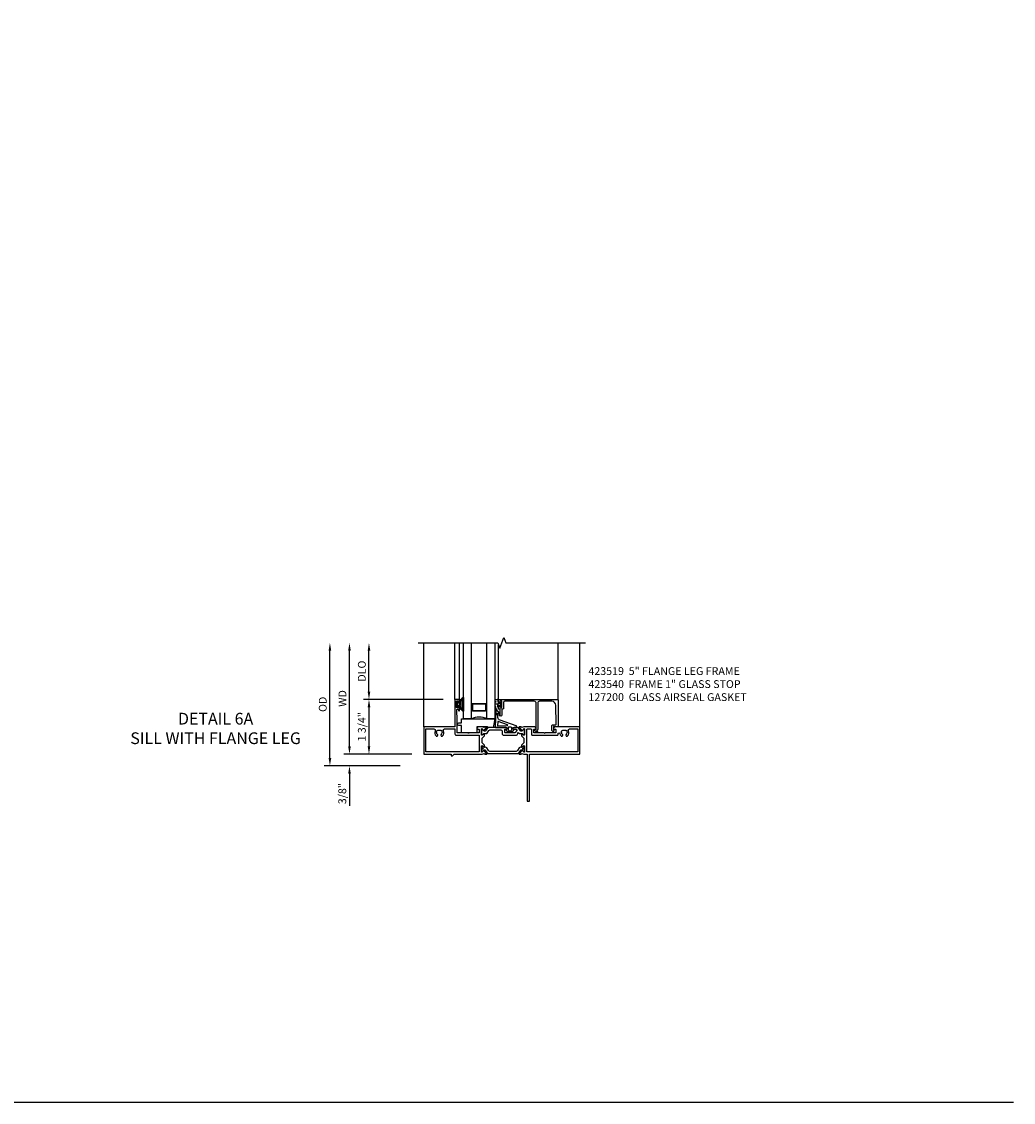
# Model space of a CAD drawing. Extents: x 0 to 112, y 0 to 69.
# Drawn here: x 81 to 112, y 0 to 35 of the extents above; entities that cross this region are included whole.
import ezdxf
from ezdxf.enums import TextEntityAlignment as Align

# ---------------------------------------------------------------- set-up
doc = ezdxf.new("R2010")
doc.units = 0
doc.header["$MEASUREMENT"] = 0
doc.layers.get('0').update_dxf_attribs({"color": 4, "linetype": 'CONTINUOUS'})
doc.layers.get('Defpoints').update_dxf_attribs({"linetype": 'CONTINUOUS'})
for name, color, linetype in [('DIME', 2, 'CONTINUOUS'), ('FORMAT', 7, 'CONTINUOUS'), ('Text', 3, 'CONTINUOUS')]:
    doc.layers.add(name, color=color, linetype=linetype)
doc.styles.get("Standard").update_dxf_attribs({"font": 'arial.ttf'})
doc.dimstyles.new('EXT_ON-OFF', dxfattribs={"dimscale": 2, "dimtxt": 0.125, "dimasz": 0.125, "dimexe": 0.09, "dimexo": 0.1875, "dimgap": 0.05, "dimtad": 3, "dimdec": 5, "dimzin": 3, "dimdsep": 46, "dimlunit": 5, "dimtxsty": 'Standard', "dimcen": 0, "dimse2": 1, "dimazin": 0, "dimtfac": 1, "dimtdec": 4, "dimtofl": 0, "dimtmove": 0, "dimatfit": 0, "dimfxl": 0, "dimfrac": 2, "dimtolj": 1, "dimtzin": 3, "dimarcsym": 0})
doc.dimstyles.new('EXT_ON-ON', dxfattribs={"dimscale": 2, "dimtxt": 0.125, "dimasz": 0.125, "dimexe": 0.09, "dimexo": 0.1875, "dimgap": 0.05, "dimtad": 3, "dimdec": 5, "dimzin": 3, "dimdsep": 46, "dimlunit": 5, "dimtxsty": 'Standard', "dimcen": 0, "dimazin": 0, "dimtfac": 1, "dimtdec": 4, "dimtofl": 0, "dimtmove": 0, "dimatfit": 0, "dimfxl": 0, "dimfrac": 2, "dimtolj": 1, "dimtzin": 3, "dimarcsym": 0})

# ---------------------------------------------------------------- blocks, each defined once
blk = doc.blocks.new('*D65')
at = {"layer": 'Defpoints', "color": 0}
for p in [(-3, 3.562), (0.82, 3.562), (-0.375, -0.375)]:
    blk.add_point(p, dxfattribs=at)
at = {"layer": 'DIME', "color": 0, "lineweight": -2}
for p, q in [((-3, -0.125), (-3, 3.312)), ((-0.75, -0.375), (-3.18, -0.375))]:
    blk.add_line(p, q, dxfattribs=at)
at = {"layer": 'DIME', "color": 0}
for points in [[(-3.042, 3.312), (-2.958, 3.312), (-3, 3.562)], [(-3.042, -0.125), (-2.958, -0.125), (-3, -0.375)]]:
    blk.add_solid(points, dxfattribs=at)
at = {"layer": 'DIME', "color": 0, "insert": (-3.229, 1.594), "char_height": 0.25, "attachment_point": 5, "rotation": 90}
blk.add_mtext('\\A1;{OD}', dxfattribs=at)
blk = doc.blocks.new('*D66')
at = {"layer": 'Defpoints', "color": 0}
for p in [(0, 0), (-2.375, -0.375), (-0.375, -0.375)]:
    blk.add_point(p, dxfattribs=at)
at = {"layer": 'DIME', "color": 0, "lineweight": -2}
for p, q in [((-2.375, 0.25), (-2.375, 0.5)), ((-0.375, 0), (-2.555, 0)), ((-0.75, -0.375), (-2.555, -0.375)), ((-2.375, -0.625), (-2.375, -1.653))]:
    blk.add_line(p, q, dxfattribs=at)
at = {"layer": 'DIME', "color": 0}
for points in [[(-2.417, 0.25), (-2.333, 0.25), (-2.375, 0)], [(-2.417, -0.625), (-2.333, -0.625), (-2.375, -0.375)]]:
    blk.add_solid(points, dxfattribs=at)
at = {"layer": 'DIME', "color": 0, "insert": (-2.604, -1.264), "char_height": 0.25, "attachment_point": 5, "rotation": 90}
blk.add_mtext('\\A1;3/8"', dxfattribs=at)
blk = doc.blocks.new('*D67')
at = {"layer": 'Defpoints', "color": 0}
for p in [(-2.375, 3.562), (0.82, 3.562), (0, 0)]:
    blk.add_point(p, dxfattribs=at)
at = {"layer": 'DIME', "color": 0, "lineweight": -2}
for p, q in [((-2.375, 0.25), (-2.375, 3.312)), ((-0.375, 0), (-2.555, 0))]:
    blk.add_line(p, q, dxfattribs=at)
at = {"layer": 'DIME', "color": 0}
for points in [[(-2.417, 3.312), (-2.333, 3.312), (-2.375, 3.562)], [(-2.417, 0.25), (-2.333, 0.25), (-2.375, 0)]]:
    blk.add_solid(points, dxfattribs=at)
at = {"layer": 'DIME', "color": 0, "insert": (-2.6, 1.781), "char_height": 0.25, "attachment_point": 5, "rotation": 90}
blk.add_mtext('\\A1;WD', dxfattribs=at)
blk = doc.blocks.new('*D68')
at = {"layer": 'Defpoints', "color": 0}
for p in [(-1.75, 3.562), (0.82, 3.562), (1, 1.75)]:
    blk.add_point(p, dxfattribs=at)
at = {"layer": 'DIME', "color": 0, "lineweight": -2}
for p, q in [((-1.75, 2), (-1.75, 3.312)), ((0.625, 1.75), (-1.93, 1.75))]:
    blk.add_line(p, q, dxfattribs=at)
at = {"layer": 'DIME', "color": 0}
for points in [[(-1.792, 3.312), (-1.708, 3.312), (-1.75, 3.562)], [(-1.792, 2), (-1.708, 2), (-1.75, 1.75)]]:
    blk.add_solid(points, dxfattribs=at)
at = {"layer": 'DIME', "color": 0, "insert": (-1.979, 2.656), "char_height": 0.25, "attachment_point": 5, "rotation": 90}
blk.add_mtext('\\A1;DLO', dxfattribs=at)
blk = doc.blocks.new('*D69')
at = {"layer": 'Defpoints', "color": 0}
for p in [(1, 1.75), (-1.75, 0), (0, 0)]:
    blk.add_point(p, dxfattribs=at)
at = {"layer": 'DIME', "color": 0, "lineweight": -2}
for p, q in [((0.625, 1.75), (-1.93, 1.75)), ((-1.75, 1.5), (-1.75, 0.25)), ((-0.375, 0), (-1.93, 0))]:
    blk.add_line(p, q, dxfattribs=at)
at = {"layer": 'DIME', "color": 0}
for points in [[(-1.792, 1.5), (-1.708, 1.5), (-1.75, 1.75)], [(-1.792, 0.25), (-1.708, 0.25), (-1.75, 0)]]:
    blk.add_solid(points, dxfattribs=at)
at = {"layer": 'DIME', "color": 0, "insert": (-1.979, 0.875), "char_height": 0.25, "attachment_point": 5, "rotation": 90}
blk.add_mtext('\\A1;1 3/4"', dxfattribs=at)
blk = doc.blocks.new('B127204')
blk.add_lwpolyline([(0.7, -0.875), (0.7, -1.072), (0.21, -1.072), (0.21, -0.83), (0.125, -0.83, -1), (0.125, -0.75), (0.21, -0.75), (0.21, -0.625), (1.273, -0.625), (1.225, -0.895), (1.061, -0.895), (1.041, -0.875)], format="xyb", close=True)
blk = doc.blocks.new('B127200M')
for points in [[(1.648, -0.896, -0.414214), (1.668, -0.916), (1.668, -0.935, -0.267949), (1.661, -0.947), (1.642, -0.958, 0.548619), (1.641, -0.985), (1.708, -1.032, 0.153915), (1.726, -1.037), (1.797, -1.037, 0.153915), (1.815, -1.032), (1.882, -0.985, 0.548619), (1.881, -0.958), (1.862, -0.947, -0.267949), (1.855, -0.935), (1.855, -0.916, -0.414214), (1.875, -0.896), (1.97, -0.896), (1.97, -0.851, 0.32198), (1.962, -0.839), (1.446, -0.665, -0.295691), (1.378, -0.58), (1.365, -0.443, -0.73659), (1.379, -0.437), (1.399, -0.46, -0.176327), (1.408, -0.486), (1.408, -0.496, 1), (1.448, -0.496), (1.448, -0.486, 0.176327), (1.429, -0.435), (1.332, -0.318, -0.176327), (1.313, -0.267), (1.313, -0.238, 1), (1.273, -0.238), (1.273, -0.267, 0.149454), (1.294, -0.334, -0.160625), (1.307, -0.382), (1.286, -0.875, 0.427052), (1.306, -0.896)], [(1.68, -0.828, 0.827198), (1.682, -0.808), (1.386, -0.708, 0.499181), (1.372, -0.718), (1.367, -0.833, 0.442617), (1.378, -0.844)], [(1.796, -0.89), (1.727, -0.89, 0.414214), (1.707, -0.91), (1.707, -0.962, 0.414214), (1.747, -1.002), (1.776, -1.002, 0.414214), (1.816, -0.962), (1.816, -0.91, 0.414214)]]:
    blk.add_lwpolyline(points, format="xyb", close=True)
blk = doc.blocks.new('B127207M')
for points in [[(-0.124, -0.077), (-0.115, -0.063, -0.267949), (-0.11, -0.06), (-0.064, -0.06, -0.645751), (-0.06, -0.07, 0.182676), (-0.061, -0.074), (-0.061, -0.077, 0.706342), (-0.051, -0.08), (-0.017, -0.039, 0.381032), (-0.018, -0.021, 0.022758), (-0.019, -0.02, -0.220264), (-0.022, -0.014), (-0.022, 0.014, -0.220264), (-0.019, 0.02, 0.022758), (-0.018, 0.021, 0.381031), (-0.017, 0.039), (-0.051, 0.08, 0.707627), (-0.061, 0.077), (-0.061, 0.074, 0.182676), (-0.06, 0.07, -0.645751), (-0.064, 0.06), (-0.1, 0.06, -0.414214), (-0.114, 0.074), (-0.114, 0.122), (-0.108, 0.122, 0.414214), (-0.102, 0.128), (-0.102, 0.136, 0.414214), (-0.108, 0.142), (-0.114, 0.142), (-0.114, 0.156, 0.414214), (-0.12, 0.162), (-0.136, 0.162, 0.414214), (-0.142, 0.156), (-0.142, 0.142), (-0.204, 0.142, 1), (-0.204, 0.095), (-0.203, 0.095, -1), (-0.203, 0.065), (-0.204, 0.065, 1), (-0.204, 0.017), (-0.142, 0.017), (-0.142, -0.073, 0.767327)], [(-0.061, 0.035, -0.065874), (-0.056, 0.033), (-0.041, 0.024, -0.268552), (-0.039, 0.021), (-0.039, 0.021), (-0.039, -0.021), (-0.039, -0.021, -0.269734), (-0.041, -0.024), (-0.041, -0.024), (-0.056, -0.033, -0.066513), (-0.061, -0.035, -0.063456), (-0.066, -0.035), (-0.101, -0.035, -0.414214), (-0.114, -0.022), (-0.114, 0.022, -0.414214), (-0.101, 0.035), (-0.066, 0.035, -0.063458), (-0.061, 0.035, 1.292077)]]:
    blk.add_lwpolyline(points, format="xyb", close=True)
blk = doc.blocks.new('B423040')
blk.add_lwpolyline([(3.152, -0.884), (3.152, -0.974), (3.164, -0.986, -1), (3.129, -1.022), (3.111, -1.003, -0.198912), (3.102, -0.982), (3.102, -0.84, -0.440011), (3.134, -0.81), (3.207, -0.817, 0.445229), (3.24, -0.786), (3.229, -0.183, 0.409111), (3.104, -0.06), (2.709, -0.06, 0.414214), (2.649, -0.12), (2.649, -0.964, -0.414214), (2.619, -0.994), (2.615, -0.994), (2.64, -1.024, -1), (2.61, -1.05), (2.54, -0.967, -0.63707), (2.547, -0.954), (2.601, -0.954), (2.601, -0.12, 0.414214), (2.541, -0.06), (1.595, -0.06, 0.414214), (1.555, -0.1), (1.555, -0.284, -0.414214), (1.525, -0.314), (1.498, -0.314), (1.498, -0.507, -1), (1.448, -0.507), (1.448, -0.314), (1.398, -0.314), (1.398, -0.237, -0.414214), (1.418, -0.217), (1.437, -0.217), (1.437, -0.247, 0.414214), (1.458, -0.267), (1.48, -0.267, 0.414214), (1.5, -0.247), (1.5, -0.067, 0.414214), (1.48, -0.047), (1.458, -0.047, 0.414214), (1.437, -0.067), (1.437, -0.097), (1.418, -0.097, -0.414214), (1.398, -0.077), (1.398, 0), (3.281, 0, -0.414214), (3.301, -0.02), (3.301, -0.875), (3.174, -0.864, 0.440011)], format="xyb", close=True)
blk = doc.blocks.new('B423540M')
for name, p in [('B127207M', (1.5, -0.157)), ('B423040', (0, 0))]:
    blk.add_blockref(name, p)
blk = doc.blocks.new('S423GT10')
at = {"linetype": 'Continuous'}
blk.add_line((-1, -0.875), (-1, 1.812), dxfattribs=at)
for p, q in [((0, 0), (0, 1.812)), ((0.148, 0), (0.148, 1.812)), ((1.398, 0), (1.398, 1.749)), ((3.301, -0.02), (3.301, 1.812)), ((4, -0.875), (4, 1.812))]:
    blk.add_line(p, q)
blk.add_lwpolyline([(-1.18, 1.812), (1.375, 1.812), (1.437, 1.641), (1.562, 1.984), (1.625, 1.812), (4.18, 1.812)], dxfattribs=at)
for points in [[(0.523, 1.812), (0.523, -0.625), (0.273, -0.625), (0.273, 1.812)], [(1.273, 1.812), (1.273, -0.625), (1.023, -0.625), (1.023, 1.812)]]:
    blk.add_lwpolyline(points)
for points in [[(0.992, -0.344, -0.414214), (0.96, -0.375), (0.585, -0.375, -0.414214), (0.554, -0.344), (0.554, -0.156, -0.414214), (0.585, -0.125), (0.96, -0.125, -0.414214), (0.992, -0.156)], [(0.585, -0.359, -0.414214), (0.57, -0.344), (0.57, -0.156, -0.414214), (0.585, -0.141), (0.96, -0.141, -0.414214), (0.976, -0.156), (0.976, -0.344, -0.414214), (0.96, -0.359)]]:
    blk.add_lwpolyline(points, format="xyb", close=True)
blk.add_arc((0.773, -1.094), 0.531, 61.9248, 118.0752)
for name in ['B423540M', 'B127200M', 'B127204']:
    blk.add_blockref(name, (0, 0))
blk = doc.blocks.new('B127206M')
at = {"linetype": 'Continuous'}
for points in [[(0.11, -0.058, 0.414199), (0.105, -0.053), (0.07, -0.063, -0.182673), (0.066, -0.062, 0.939216), (0.057, -0.07, -0.182676), (0.059, -0.074), (0.059, -0.077, -0.707627), (0.048, -0.081), (0.019, -0.045, -0.632936), (0.023, -0.037), (0.037, -0.035), (0.042, -0.04, 0.284878), (0.047, -0.041), (0.094, -0.027, -0.414214), (0.1, -0.03, 0.864867), (0.11, -0.029), (0.11, 0.028, 0.864867), (0.1, 0.03, -0.414214), (0.094, 0.026), (0.047, 0.04, 0.284878), (0.042, 0.039), (0.037, 0.034), (0.023, 0.036, -0.63283), (0.019, 0.044), (0.048, 0.08, -0.707627), (0.059, 0.076), (0.059, 0.074, -0.182676), (0.057, 0.07, 0.939216), (0.066, 0.061, -0.182673), (0.07, 0.063), (0.105, 0.052, 0.414199), (0.11, 0.057), (0.11, 0.126), (0.144, 0.126, -0.414214), (0.152, 0.118), (0.152, 0.098), (0.146, 0.098, 0.376825), (0.138, 0.09), (0.138, -0.091, 0.376825), (0.146, -0.099), (0.152, -0.099), (0.152, -0.119, -0.414214), (0.144, -0.127), (0.11, -0.127), (0.11, -0.058)], [(0.027, -0.007, -0.08332), (0.019, -0.04, -0.277723), (0.023, -0.037), (0.037, -0.035, 0.152083), (0.037, 0.034), (0.023, 0.036, -0.277975), (0.019, 0.039, -0.083334), (0.027, 0.007, 0.180823), (0.028, 0.003), (0.028, 0.003, -0.414214), (0.028, -0.004), (0.028, -0.004, 0.180823)], [(0.11, 0.126, -1), (0.11, 0.151, 0.209571), (0.205, 0.216, -0.735103), (0.223, 0.21), (0.223, -0.21, -0.735103), (0.205, -0.216, 0.214686), (0.11, -0.152, -1), (0.11, -0.127), (0.144, -0.127, 0.414214), (0.152, -0.119), (0.152, -0.099, -0.342048), (0.158, -0.103), (0.165, -0.139, 0.182531), (0.169, -0.143, -0.026719), (0.187, -0.154, 0.618084), (0.199, -0.148), (0.199, 0.148, 0.618084), (0.187, 0.154, -0.026719), (0.169, 0.143, 0.182531), (0.165, 0.139), (0.158, 0.102, -0.342048), (0.152, 0.098), (0.152, 0.118, 0.414214), (0.144, 0.126)]]:
    blk.add_lwpolyline(points, format="xyb", close=True, dxfattribs=at)
blk = doc.blocks.new('B423304')
blk.add_lwpolyline([(0.78, 0.233), (0.215, 0.233, 0.248401), (0.205, 0.228), (0.133, 0.121, -0.248401), (0.123, 0.116), (0.114, 0.116, -0.131652), (0.09, 0.123), (0.028, 0.159, 0.131652), (0.024, 0.16), (0.016, 0.16, 0.414214), (0, 0.144), (0, 0.01, 0.414214), (0.016, -0.006), (0.024, -0.006, 0.131652), (0.028, -0.005), (0.09, 0.031, -0.131652), (0.114, 0.038), (0.15, 0.038, 0.248401), (0.182, 0.055), (0.238, 0.137, -0.248401), (0.271, 0.154), (0.623, 0.154, -0.414214), (0.662, 0.115), (0.662, 0.045, 0.414214), (0.721, -0.014), (1.104, -0.014, 0.414214), (1.163, 0.045), (1.163, 0.052, -0.772211), (1.193, 0.06), (1.196, 0.055, 0.248401), (1.228, 0.038), (1.264, 0.038, -0.131652), (1.288, 0.031), (1.35, -0.005, 0.131652), (1.354, -0.006), (1.362, -0.006, 0.414214), (1.378, 0.01), (1.378, 0.144, 0.414214), (1.362, 0.16), (1.354, 0.16, 0.131652), (1.35, 0.159), (1.288, 0.123, -0.131652), (1.264, 0.116), (1.255, 0.116, -0.248401), (1.245, 0.121), (1.173, 0.228, 0.248401), (1.163, 0.233), (1.046, 0.233, 0.413812), (1.007, 0.194, 0.414615), (1.017, 0.183), (1.1, 0.183, -0.248401), (1.113, 0.176), (1.13, 0.151, -0.335566), (1.129, 0.132), (1.077, 0.071, -0.221695), (1.065, 0.065), (0.761, 0.065, -0.414214), (0.745, 0.081), (0.745, 0.168, -0.414214), (0.761, 0.183), (0.808, 0.183, 0.414418), (0.819, 0.194, 0.414009)], format="xyb", close=True)
blk = doc.blocks.new('B423008A')
for points in [[(2.227, 0.255), (2.227, 0.071, -1), (2.203, 0.071), (2.203, 0.078), (2.162, 0.11, -0.270495), (2.159, 0.118, 0.771106), (2.145, 0.124), (2.055, 0.013, 0.630953), (2.061, 0), (2.109, 0, 0.226277), (2.119, 0.004), (2.13, 0.019, -0.315299), (2.143, 0.022), (2.208, 0), (2.312, 0), (2.312, -1.5), (2.382, -1.5), (2.382, 0), (4, 0), (4, 0.875), (3.226, 0.875, 0.398842), (3.152, 0.805, 0.426579), (3.16, 0.796), (3.211, 0.796, -0.414214), (3.231, 0.776), (3.231, 0.698, -0.414214), (3.211, 0.678), (2.891, 0.678), (2.876, 0.663), (2.861, 0.678), (2.542, 0.678, -0.414214), (2.522, 0.698), (2.522, 0.776, -0.414214), (2.542, 0.796), (2.593, 0.796, 0.426579), (2.601, 0.805, 0.398842), (2.526, 0.875), (2.208, 0.875), (2.143, 0.853, -0.315299), (2.13, 0.856), (2.119, 0.871, 0.226277), (2.109, 0.875), (2.061, 0.875, 0.630953), (2.055, 0.862), (2.145, 0.751, 0.771106), (2.159, 0.757, -0.270495), (2.162, 0.765), (2.203, 0.797), (2.203, 0.804, -1), (2.227, 0.804), (2.227, 0.62, -0.57735), (2.209, 0.61), (2.148, 0.645, -0.182676), (2.144, 0.65, 0.849635), (2.129, 0.647), (2.129, 0.587), (2.207, 0.509), (2.207, 0.366), (2.129, 0.288), (2.129, 0.228, 0.849635), (2.144, 0.225, -0.182676), (2.148, 0.23), (2.209, 0.265, -0.57735)], [(2.432, 0.805, -0.414214), (2.452, 0.785), (2.452, 0.628, 0.414214), (2.472, 0.608), (3.281, 0.608, 0.414214), (3.301, 0.628), (3.301, 0.65, -0.89784), (3.356, 0.656, 0.144045), (3.396, 0.583, 0.198405), (3.404, 0.579), (3.431, 0.579, 0.267949), (3.441, 0.585), (3.453, 0.606, 0.377391), (3.45, 0.622, -0.257242), (3.418, 0.695), (3.403, 0.696, -0.221695), (3.444, 0.767), (3.453, 0.755, -0.315299), (3.547, 0.755), (3.556, 0.767, -0.221695), (3.597, 0.696), (3.582, 0.695, -0.257241), (3.55, 0.622, 0.377391), (3.547, 0.606), (3.559, 0.585, 0.267949), (3.569, 0.579), (3.596, 0.579, 0.198405), (3.604, 0.583, 0.313028), (3.634, 0.748, -0.545299), (3.671, 0.805), (3.93, 0.805), (3.93, 0.07), (2.297, 0.07), (2.297, 0.785, -0.414214), (2.317, 0.805)]]:
    blk.add_lwpolyline(points, format="xyb", close=True)
blk = doc.blocks.new('B423301')
blk.add_lwpolyline([(1.2, 0.217, 0.253968), (1.16, 0.238), (0.218, 0.238, 0.253968), (0.178, 0.217), (0.119, 0.126, -0.253968), (0.109, 0.12), (0.103, 0.12, -0.131652), (0.087, 0.124), (0.029, 0.158, 0.131652), (0.023, 0.16), (0.016, 0.16, 0.414214), (0, 0.144), (0, 0.12), (0.004, 0.12), (0.004, 0.109, 0.414208), (0.016, 0.098, 0.094792), (0.02, 0.099, -1.527676), (0.02, 0.055, 0.094792), (0.016, 0.056, 0.414208), (0.004, 0.044), (0.004, 0.034), (0, 0.034), (0, 0.01, 0.414214), (0.016, -0.006), (0.023, -0.006, 0.131652), (0.029, -0.004), (0.087, 0.029, -0.131652), (0.103, 0.034), (0.127, 0.034, 0.253968), (0.167, 0.055), (0.224, 0.142, -0.253968), (0.27, 0.167), (1.108, 0.167, -0.253968), (1.154, 0.142), (1.211, 0.055, 0.253968), (1.251, 0.034), (1.275, 0.034, -0.131652), (1.291, 0.029), (1.349, -0.004, 0.131652), (1.355, -0.006), (1.362, -0.006, 0.414214), (1.378, 0.01), (1.378, 0.034), (1.374, 0.034), (1.374, 0.044, 0.414208), (1.362, 0.056, 0.094792), (1.358, 0.055, -1.527676), (1.358, 0.099, 0.094792), (1.362, 0.098, 0.414208), (1.374, 0.109), (1.374, 0.12), (1.378, 0.12), (1.378, 0.144, 0.414214), (1.362, 0.16), (1.355, 0.16, 0.131652), (1.349, 0.158), (1.291, 0.124, -0.131652), (1.275, 0.12), (1.269, 0.12, -0.253968), (1.259, 0.126)], format="xyb", close=True)
blk = doc.blocks.new('B423021')
for points in [[(0.849, 0.804, -1), (0.873, 0.804), (0.873, 0.797), (0.913, 0.765, -0.270495), (0.916, 0.757, 0.771106), (0.93, 0.751), (1.02, 0.862, 0.630953), (1.014, 0.875), (0.966, 0.875, 0.226277), (0.957, 0.871), (0.945, 0.856, -0.315299), (0.932, 0.853), (0.867, 0.875), (0.774, 0.875, 0.398842), (0.7, 0.805, 0.426579), (0.708, 0.796), (0.759, 0.796, -0.414214), (0.779, 0.776), (0.779, 0.698, -0.414214), (0.759, 0.678), (0.453, 0.678), (0.438, 0.663), (0.423, 0.678), (0.09, 0.678, -0.414214), (0.07, 0.698), (0.07, 1.206), (0.062, 1.3), (0.062, 1.416, -0.414214), (0.083, 1.436), (0.116, 1.436), (0.116, 1.392, 1), (0.148, 1.392), (0.148, 1.513, 0.414214), (0.128, 1.533), (0.113, 1.533), (0.113, 1.503, -0.414214), (0.093, 1.483), (0.07, 1.483, -0.414214), (0.05, 1.503), (0.05, 1.683, -0.414214), (0.07, 1.703), (0.093, 1.703, -0.414214), (0.113, 1.683), (0.113, 1.653), (0.128, 1.653, 0.414214), (0.148, 1.673), (0.148, 1.75), (0, 1.75), (0, 0.875), (-1, 0.875), (-1, 0), (-0.125, 0), (-0.125, -0.05), (-0.075, -0.05), (-0.025, 0), (0.867, 0), (0.932, 0.022, -0.315299), (0.945, 0.019), (0.957, 0.004, 0.226277), (0.966, 0), (1.014, 0, 0.630953), (1.02, 0.013), (0.93, 0.124, 0.771106), (0.916, 0.118, -0.270495), (0.913, 0.11), (0.873, 0.078), (0.873, 0.071, -1), (0.849, 0.071), (0.849, 0.255, -0.57735), (0.867, 0.265), (0.927, 0.23, -0.182676), (0.931, 0.225, 0.849635), (0.947, 0.228), (0.947, 0.288), (0.869, 0.366), (0.869, 0.509), (0.947, 0.587), (0.947, 0.647, 0.849635), (0.931, 0.65, -0.182676), (0.927, 0.645), (0.867, 0.61, -0.57735), (0.849, 0.62)], [(0.779, 0.608), (0.779, 0.07), (-0.93, 0.07), (-0.93, 0.805), (-0.671, 0.805, -0.545299), (-0.634, 0.748, 0.313028), (-0.604, 0.583, 0.198405), (-0.596, 0.579), (-0.569, 0.579, 0.267949), (-0.559, 0.585), (-0.547, 0.606, 0.377391), (-0.55, 0.622, -0.257242), (-0.582, 0.695), (-0.597, 0.696, -0.221695), (-0.556, 0.767), (-0.547, 0.755, -0.315299), (-0.453, 0.755), (-0.444, 0.767, -0.221695), (-0.403, 0.696), (-0.418, 0.695, -0.257241), (-0.45, 0.622, 0.377391), (-0.453, 0.606), (-0.441, 0.585, 0.267949), (-0.431, 0.579), (-0.404, 0.579, 0.198405), (-0.396, 0.583, 0.313028), (-0.366, 0.748, -0.545299), (-0.329, 0.805), (0, 0.805), (0, 0.648, 0.414214), (0.04, 0.608)]]:
    blk.add_lwpolyline(points, format="xyb", close=True)
blk = doc.blocks.new('B423219')
for name, p in [('B423021', (1, 0)), ('B423304', (1.849, 0.62)), ('B423008A', (1, 0))]:
    blk.add_blockref(name, p)
at = {"rotation": 180}
blk.add_blockref('B423301', (3.227, 0.255), dxfattribs=at)
blk = doc.blocks.new('B423519M')
for name, p in [('B423219', (0, 0)), ('B127206M', (1.05, 1.593))]:
    blk.add_blockref(name, p)
blk = doc.blocks.new('S423HS11')
blk.add_blockref('S423GT10', (1, 1.75))
at = {"linetype": 'Continuous'}
blk.add_blockref('B423519M', (0, 0), dxfattribs=at)
at = {"layer": 'DIME'}
for base, p1, text, picture, middle in [((-3, 3.5625), (-0.375, -0.375), '{OD}', '*D65', (-3.229349, 1.59375)), ((-2.375, 3.5625), (0, 0), 'WD', '*D67', (-2.6, 1.78125)), ((-1.75, 3.5625), (1, 1.75), 'DLO', '*D68', (-1.979349, 2.65625))]:
    dim = blk.add_linear_dim(base=base, p1=p1, p2=(0.82, 3.5625), angle=270, text=text, dimstyle='EXT_ON-OFF', override={"dimpost": '"'}, dxfattribs=at)
    dim.commit()
    dim.dimension.update_dxf_attribs({"geometry": picture, "text_midpoint": middle})
for base, p1, p2, picture, middle in [((-1.75, 0), (1, 1.75), (0, 0), '*D69', (-1.979349, 0.875)), ((-2.375, -0.375), (0, 0), (-0.375, -0.375), '*D66', (-2.604349, -1.264222))]:
    dim = blk.add_linear_dim(base=base, p1=p1, p2=p2, angle=270, dimstyle='EXT_ON-ON', override={"dimpost": '"'}, dxfattribs=at)
    dim.commit()
    dim.dimension.update_dxf_attribs({"geometry": picture, "text_midpoint": middle})

msp = doc.modelspace()

# ---------------------------------------------------------------- linework, layer by layer
at = {"layer": 'FORMAT'}
msp.add_lwpolyline([(112.403819, 0), (0, 0), (0, 69.153358)], dxfattribs=at)

# ---------------------------------------------------------------- block references
msp.add_blockref('S423HS11', (93.532047, 11.140841))

# ---------------------------------------------------------------- texts
at = {"layer": 'Text'}
for s, p in [('%%UDETAIL 6A', (86.87398, 12.227394)), ('SILL WITH FLANGE LEG', (86.87398, 11.602394))]:
    msp.add_text(s, height=0.375, dxfattribs=at).set_placement(p, align=Align.MIDDLE)
at = {"layer": 'Text', "insert": (98.805116, 13.923751), "char_height": 0.25, "width": 7.08537785, "attachment_point": 1}
msp.add_mtext('423519  5" FLANGE LEG FRAME \\P423540  FRAME 1" GLASS STOP \\P127200  GLASS AIRSEAL GASKET', dxfattribs=at)

doc.saveas('drawing.dxf')
